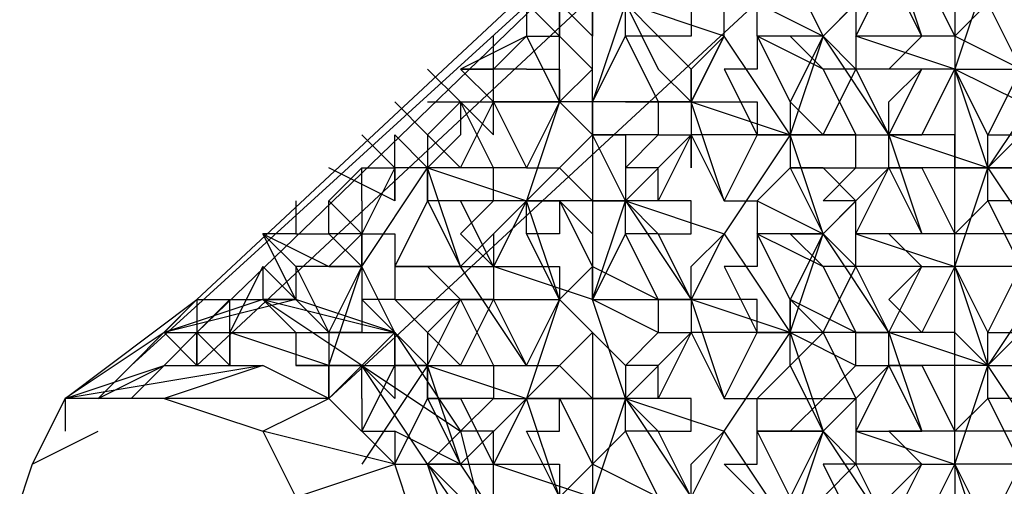
# Model space of a CAD drawing. Units: millimetres. Extents: x 2 to 722, y -302 to 414.
# Drawn here: x 97 to 98, y 215 to 216 of the extents above; entities that cross this region are included whole.
import ezdxf

# ---------------------------------------------------------------- set-up
doc = ezdxf.new("R2010")
doc.units = ezdxf.units.MM
doc.layers.add('PDF_0', color=7, linetype='Continuous', true_color=0xfad105)

msp = doc.modelspace()

# ---------------------------------------------------------------- linework, layer by layer
at = {"layer": 'PDF_0', "color": 7, "lineweight": 25}
for points in [[(98.4849, 216.5103), (97.0455, 215.1979)], [(97.1301, 215.2825), (98.4002, 216.4679), (97.1301, 215.2402)], [(97.1301, 215.1979), (98.4002, 216.3833), (98.3579, 216.2986), (98.3155, 216.3409)], [(97.3418, 215.1555), (97.3418, 215.1979), (97.2995, 215.1979), (97.2995, 215.1555), (98.4425, 216.2139), (98.4002, 216.2139), (98.4425, 216.2563)], [(97.8922, 215.7482), (97.7652, 215.7482), (97.7652, 215.7906), (97.8075, 215.6636), (97.7652, 215.7482), (97.7652, 215.7059), (97.7652, 215.7482), (97.7228, 215.7482), (97.6805, 215.7059), (97.6805, 215.6636), (97.7652, 215.7482), (97.7228, 215.6636), (97.7652, 215.6636), (97.7652, 215.6212), (97.7228, 215.6212), (97.6805, 215.6212), (97.7228, 215.5366), (97.6382, 215.5366), (97.6382, 215.5789), (97.6382, 215.6636), (97.6805, 215.6636), (97.6382, 215.5366), (97.5112, 215.5366), (97.5535, 215.4519)], [(97.6382, 215.7059), (97.6382, 215.6636), (97.6805, 215.6636), (97.6382, 215.6636), (97.6382, 215.6212), (97.5958, 215.6636)], [(97.6805, 215.5366), (97.6382, 215.5366), (97.6382, 215.4942), (97.6382, 215.5366), (97.6805, 215.6212), (97.6805, 215.6636), (97.7228, 215.5789)], [(97.5535, 215.5789), (97.5958, 215.5789), (97.5958, 215.5366), (97.5958, 215.6212), (97.6382, 215.5789), (97.5958, 215.5366), (97.6382, 215.4942), (97.6382, 215.4519)], [(97.5535, 215.6212), (97.5958, 215.5366), (97.5535, 215.4519), (97.5958, 215.4519)], [(97.7228, 215.6212), (97.7228, 215.6212)], [(97.7652, 215.6212), (97.7652, 215.6212)], [(97.8075, 215.6212), (97.8075, 215.6212)], [(97.6382, 215.5789), (97.6382, 215.5789)], [(97.4688, 215.5366), (97.5112, 215.5366), (97.5535, 215.4519), (97.5112, 215.4519), (97.4265, 215.4519), (97.4265, 215.4096), (97.4265, 215.4519), (97.3842, 215.4519), (97.3842, 215.4096), (97.3842, 215.4519), (97.3418, 215.3672), (97.3842, 215.3672), (97.3842, 215.3249), (97.4688, 215.3249), (97.4265, 215.4519), (97.5535, 215.4096), (97.5112, 215.3672)], [(97.4265, 215.4942), (97.4688, 215.4519), (97.5112, 215.5366)], [(97.5112, 215.5366), (97.5112, 215.5366)], [(97.5958, 215.5366), (97.5958, 215.5366)], [(97.5958, 215.5366), (97.5958, 215.5366)], [(97.5958, 215.5366), (97.5958, 215.5366)], [(97.6382, 215.5366), (97.6382, 215.5366)], [(97.4688, 215.4942), (97.4265, 215.4519), (97.3842, 215.4519)], [(97.4265, 215.4942), (97.4265, 215.4942)], [(97.5958, 215.4096), (97.5535, 215.4096), (97.5958, 215.4519), (97.6382, 215.4942)], [(97.6382, 215.4942), (97.6382, 215.4942)], [(97.6382, 215.4942), (97.6382, 215.4942)], [(97.5112, 215.3249), (97.4688, 215.4096), (97.4265, 215.4096), (97.4688, 215.3249), (97.5112, 215.3249), (97.4688, 215.3672), (97.5112, 215.4096), (97.4265, 215.4096), (97.3842, 215.3249), (97.3842, 215.2825), (97.3418, 215.2825), (97.3842, 215.2402), (97.3418, 215.3249), (97.4265, 215.4519)], [(97.5535, 215.4519), (97.5535, 215.4519)], [(97.5958, 215.4519), (97.5958, 215.4519)], [(97.5958, 215.4519), (97.5958, 215.4519)], [(97.3418, 215.4096), (97.3418, 215.3672), (97.3418, 215.3249), (97.3418, 215.2825), (97.3418, 215.2402), (97.2995, 215.2402), (97.3842, 215.2402), (97.2571, 215.2825)], [(97.4265, 215.4096), (97.4265, 215.4096)], [(97.5112, 215.4096), (97.5112, 215.4096)], [(97.5535, 215.4096), (97.5535, 215.4096)], [(97.5535, 215.4096), (97.5535, 215.4096)], [(97.5535, 215.4096), (97.5535, 215.4096)], [(97.2148, 215.2825), (97.2571, 215.2402), (97.2995, 215.2402), (97.2995, 215.1979), (97.3418, 215.1979), (97.2995, 215.1555), (97.2995, 215.1979), (97.3418, 215.3249), (97.2571, 215.3249), (97.2995, 215.2402), (97.3418, 215.3249), (97.2995, 215.3249), (97.3418, 215.3672), (97.2995, 215.3672), (97.3418, 215.3249), (97.3418, 215.3672)], [(97.2995, 215.3249), (97.3418, 215.3249)], [(97.4265, 215.2402), (97.3842, 215.2825), (97.4688, 215.2825), (97.4265, 215.3249), (97.4688, 215.3249), (97.3842, 215.3249)], [(97.4688, 215.3249), (97.4688, 215.3249)], [(97.2995, 215.2402), (97.2571, 215.2825), (97.2148, 215.2825), (97.0878, 215.2402), (97.1301, 215.2825), (97.2571, 215.2825), (97.0878, 215.2402), (96.9608, 215.1555), (97.1301, 215.2825), (97.0031, 215.1555), (96.9608, 215.1555), (96.9608, 215.1132)], [(98.7812, 212.7425), (97.2148, 214.6899), (97.3418, 214.6899), (97.4265, 214.8169), (97.4688, 214.9439), (97.4265, 215.0709), (97.3418, 215.1979), (97.2148, 215.2825), (97.3842, 215.2402), (97.3418, 215.1979), (97.4688, 215.1132), (97.4265, 215.0709), (97.5112, 214.9439), (97.4688, 214.9439), (97.4688, 214.8169), (97.4265, 214.8169), (97.3842, 214.7322), (97.3418, 214.6899), (97.2571, 214.7322), (97.2148, 214.6899), (97.1725, 214.6899), (98.7389, 212.7425)], [(97.3842, 215.2825), (97.3842, 215.2825)], [(97.2995, 215.1979), (97.1725, 215.2402), (97.1725, 215.1979), (97.1725, 215.2402), (97.2571, 215.2402), (97.2571, 215.1979), (97.2995, 215.1979), (97.2571, 215.1979)], [(97.3842, 215.2402), (97.4688, 215.1132), (97.5112, 214.9439), (97.4688, 214.8169), (97.3842, 214.7322), (97.2571, 214.7322), (97.2995, 214.6899), (97.3842, 214.6899), (97.3418, 214.6052), (97.3842, 214.6052), (97.3842, 214.5629), (97.4688, 214.5205), (97.4265, 214.5629), (97.4688, 214.5629)], [(97.2995, 215.2402), (97.2995, 215.2402)], [(97.2995, 215.2402), (97.2995, 215.2402)], [(97.2571, 215.1979), (97.2571, 215.1979)], [(97.2571, 215.1979), (97.2571, 215.1979)], [(97.2571, 215.1979), (97.2571, 215.1979)], [(97.2995, 215.1979), (97.2995, 215.1979)], [(97.2995, 215.1979), (97.2995, 215.1979)], [(97.0031, 215.1555), (97.0031, 215.1555)], [(97.2995, 215.1555), (97.2995, 215.1555)]]:
    msp.add_lwpolyline(points, dxfattribs=at)
at = {"layer": 'PDF_0', "lineweight": 25}
for points in [[(98.2732, 215.6636), (98.2308, 215.5789), (98.1885, 215.5789), (98.2308, 215.5789), (98.1462, 215.7059), (98.2308, 215.8329), (98.1038, 215.8329), (98.1462, 215.7059), (98.1038, 215.5789), (98.0615, 215.5789), (98.0192, 215.5789), (98.0615, 215.6212), (98.0192, 215.7059), (98.0192, 215.6636), (98.0615, 215.7059), (98.1038, 215.6212), (98.0615, 215.6212), (98.0192, 215.7482), (98.0615, 215.8329)], [(98.1885, 215.7059), (98.1462, 215.7059), (98.0192, 215.7059), (98.0192, 215.7482), (97.9768, 215.7906), (97.9768, 215.7482), (98.0192, 215.7482), (97.9345, 215.7482), (97.9768, 215.7482), (97.9768, 215.7059), (98.0192, 215.7059), (97.9345, 215.6212), (97.8498, 215.6212), (97.8498, 215.6636), (97.9345, 215.6212), (97.8922, 215.5366), (97.9345, 215.4942), (97.9768, 215.5789), (98.0192, 215.4942), (98.0192, 215.5366), (98.0615, 215.5789)], [(97.6382, 215.7482), (97.6382, 215.6636), (97.5958, 215.7059), (97.5958, 215.6636), (97.5958, 215.6212), (97.5958, 215.6636), (97.5958, 215.7059)], [(97.8498, 215.6636), (97.8922, 215.7059), (97.9768, 215.7059), (97.9345, 215.6636), (97.9768, 215.6636), (97.9768, 215.6212), (97.9768, 215.5789), (97.9345, 215.5789), (97.9768, 215.4942), (97.8922, 215.4942), (97.8498, 215.4942), (97.8922, 215.4942), (97.8075, 215.6212), (97.8075, 215.6636)], [(98.0615, 215.6212), (97.9768, 215.6212), (98.0192, 215.7059), (98.1038, 215.7059), (98.1038, 215.6212), (98.1038, 215.5789), (98.1038, 215.5366), (98.1038, 215.4519), (98.1038, 215.4942), (98.0192, 215.4942), (98.0615, 215.5789), (97.9768, 215.5789), (97.9345, 215.6212), (97.9768, 215.6636), (97.9345, 215.7059), (97.8922, 215.7059), (97.9345, 215.6212), (97.8922, 215.4942), (97.8922, 215.4519), (97.8498, 215.4096), (97.9345, 215.3672), (97.8498, 215.3672)], [(97.8922, 215.7059), (97.9345, 215.6212), (97.8922, 215.6212), (97.9345, 215.5789), (97.8498, 215.6212), (97.8922, 215.5366), (97.8922, 215.4942), (97.8922, 215.4519), (97.9768, 215.4519), (97.9768, 215.4942), (98.0192, 215.4942), (97.9345, 215.6212)], [(97.5535, 215.5789), (97.5112, 215.5789), (97.5535, 215.6212), (97.4688, 215.5789), (97.5112, 215.5789), (97.4688, 215.5789), (97.5112, 215.5366), (97.5112, 215.5789), (97.5112, 215.6212)], [(97.7228, 215.5789), (97.7652, 215.5366), (97.8075, 215.6212), (97.7652, 215.5366), (97.7228, 215.5366), (97.7228, 215.4942), (97.6805, 215.4942), (97.6805, 215.4519), (97.6805, 215.4096), (97.7652, 215.2825)], [(97.8498, 215.6212), (97.8498, 215.5789), (97.8075, 215.5789), (97.8498, 215.4942), (97.7652, 215.4942), (97.8075, 215.4096), (97.8498, 215.4096), (97.8498, 215.3672), (97.8498, 215.3249), (97.8075, 215.3249), (97.8498, 215.2402), (97.7652, 215.2402), (97.8075, 215.1555), (97.8498, 215.1555), (97.9345, 215.1555), (97.9768, 215.1555), (97.9768, 215.1132), (98.0615, 215.1132), (98.0192, 215.1132), (98.0615, 215.0709), (98.1038, 215.0709), (98.1462, 214.9439)], [(97.8075, 215.6212), (97.8075, 215.6212)], [(97.8075, 215.6212), (97.8075, 215.6212)], [(97.8498, 215.6212), (97.8498, 215.6212)], [(98.2732, 215.4096), (98.2308, 215.3249), (98.1885, 215.3249), (98.2308, 215.3249), (98.1038, 215.3249), (98.1462, 215.4519), (98.0192, 215.4942), (98.0615, 215.3672), (97.9768, 215.3672), (97.9768, 215.4096), (97.9345, 215.4096), (97.9768, 215.4519), (98.0192, 215.4519), (98.0192, 215.4942), (98.0615, 215.4942), (98.1038, 215.5789), (97.9768, 215.6212)], [(97.9345, 215.6212), (97.9345, 215.6212)], [(97.9345, 215.6212), (97.9345, 215.6212)], [(98.0615, 215.6212), (98.0615, 215.6212)], [(98.1038, 215.6212), (98.1038, 215.6212)], [(98.1038, 215.6212), (98.1038, 215.6212)], [(97.4265, 215.5789), (97.4688, 215.5366), (97.4265, 215.4942), (97.4265, 215.4519), (97.3842, 215.4519), (97.3842, 215.4942), (97.4265, 215.4519)], [(97.4688, 215.5789), (97.4688, 215.5789)], [(97.5112, 215.5789), (97.5112, 215.5789)], [(97.7652, 215.5789), (97.7652, 215.5789)], [(97.7652, 215.5789), (97.7652, 215.5366), (97.7652, 215.5789)], [(97.9768, 215.5789), (97.9768, 215.5789)], [(98.0615, 215.5789), (98.0615, 215.5789)], [(98.1038, 215.5789), (98.1038, 215.5789)], [(98.1885, 215.4942), (98.1462, 215.4519), (98.1462, 215.4942), (98.1038, 215.5789), (98.1885, 215.5366)], [(98.1885, 215.5789), (98.1462, 215.4942), (98.1885, 215.4942)], [(97.3842, 215.5366), (97.4265, 215.4942)], [(97.4265, 215.5366), (97.4688, 215.5366), (97.4688, 215.4942)], [(97.4688, 215.5366), (97.4688, 215.5366)], [(97.4688, 215.5366), (97.4688, 215.5366)], [(97.6805, 215.5366), (97.7652, 215.5366), (97.8498, 215.5366), (97.8498, 215.4942), (97.8075, 215.4096), (97.7652, 215.5366), (97.8922, 215.4942), (97.8075, 215.3672), (97.8922, 215.2402), (97.8498, 215.2402), (97.8922, 215.2402), (97.8922, 215.2825), (97.8922, 215.2402), (97.9768, 215.1979), (97.9768, 215.2402), (98.0192, 215.2402), (97.9345, 215.3672), (98.0192, 215.4519)], [(97.7228, 215.5366), (97.7228, 215.5366)], [(97.7228, 215.5366), (97.7228, 215.5366)], [(97.7228, 215.5366), (97.7228, 215.5366)], [(97.7652, 215.5366), (97.7652, 215.5366)], [(97.7652, 215.5366), (97.7652, 215.4942), (97.7652, 215.4519), (97.7652, 215.4942), (97.8075, 215.4096)], [(97.7652, 215.5366), (97.7652, 215.5366)], [(97.8922, 215.5366), (97.8922, 215.5366)], [(98.1038, 215.5366), (98.1038, 215.5366)], [(97.3418, 215.4096), (97.3418, 215.4519), (97.3842, 215.4519), (97.3418, 215.4942)], [(97.4265, 215.4942), (97.4265, 215.4942)], [(97.7652, 215.4942), (97.6805, 215.4096), (97.6382, 215.4096), (97.6805, 215.4096), (97.6382, 215.4942)], [(97.7652, 215.4942), (97.7652, 215.4942)], [(97.8498, 215.4942), (97.8498, 215.4942)], [(98.2732, 214.9015), (98.2308, 214.8169), (98.1885, 214.8169), (98.2308, 214.8169), (98.1462, 214.9439), (98.2308, 215.0709), (98.1038, 215.0709), (98.1462, 215.1979), (98.0192, 215.2402), (97.9768, 215.3249), (97.9345, 215.3672), (97.9768, 215.4096), (97.9345, 215.4519), (97.8922, 215.4519), (97.9345, 215.3672), (97.8922, 215.4942), (98.0192, 215.4942)], [(97.8922, 215.4942), (97.8922, 215.4942)], [(97.9768, 215.4942), (97.9768, 215.4942)], [(98.0192, 215.4942), (98.0192, 215.4942)], [(98.0192, 215.4942), (98.0192, 215.4942)], [(97.3842, 215.4096), (97.2995, 215.4519)], [(97.3418, 215.4519), (97.2995, 215.4096)], [(97.3842, 215.4519), (97.3842, 215.4519)], [(97.5958, 215.4519), (97.6382, 215.4096), (97.6382, 215.3249), (97.6382, 215.2825), (97.5112, 215.3249), (97.5112, 215.2825), (97.5958, 215.2825), (97.5535, 215.1555), (97.5958, 215.1979), (97.6382, 215.1555), (97.5958, 215.1555), (97.6382, 215.0709), (97.6382, 215.0285)], [(97.6382, 215.4519), (97.6382, 215.4096), (97.6382, 215.3672), (97.5958, 215.4096), (97.6382, 215.3249), (97.5958, 215.2825), (97.6382, 215.2402), (97.6805, 215.1979), (97.6805, 215.1555), (97.7652, 215.0285)], [(97.8922, 215.4519), (97.8922, 215.4519)], [(97.9768, 215.3672), (98.0192, 215.4519), (98.0615, 215.3672), (98.0192, 215.3672), (98.0615, 215.3249), (98.1038, 215.3249), (98.1462, 215.1979), (98.1462, 215.2402), (98.1885, 215.2402), (98.1462, 215.1979), (98.1885, 215.1979)], [(98.1885, 215.4519), (98.1462, 215.4519), (98.2308, 215.3249), (98.1462, 215.1979), (98.1038, 215.1979), (98.1038, 215.2402), (98.0192, 215.2402), (98.0615, 215.3249), (97.9768, 215.3249), (97.9768, 215.3672), (98.1038, 215.3249), (98.1038, 215.3672), (98.1038, 215.4519), (98.0192, 215.4519), (98.0615, 215.4519), (98.1038, 215.3672), (98.0615, 215.3672)], [(98.0192, 215.4519), (98.0192, 215.4519)], [(98.0192, 215.4519), (98.0192, 215.4519)], [(98.1885, 215.3672), (98.1038, 215.3672), (98.1462, 215.4096), (98.1462, 215.4519), (98.2732, 215.4519)], [(98.1038, 215.4519), (98.1038, 215.4519)], [(97.2571, 215.4096), (97.2571, 215.3672), (97.2995, 215.3672), (97.2995, 215.4096), (97.3418, 215.3672)], [(97.5535, 215.1979), (97.4688, 215.3249), (97.5112, 215.3672), (97.5112, 215.3249), (97.5958, 215.3249), (97.5958, 215.2825), (97.5535, 215.4096), (97.5958, 215.4096)], [(97.7652, 215.2402), (97.6805, 215.1555), (97.6382, 215.2825), (97.7652, 215.2825), (97.7228, 215.2825), (97.7228, 215.2402), (97.6382, 215.2825), (97.6382, 215.3249), (97.7228, 215.2825), (97.6805, 215.3672), (97.6382, 215.2825), (97.6805, 215.4096), (97.5958, 215.4096), (97.5958, 215.3672), (97.5535, 215.3672), (97.5535, 215.4096), (97.5112, 215.3249)], [(97.7652, 215.4096), (97.7652, 215.4096)], [(97.8075, 215.4096), (97.8075, 215.4096)], [(97.8075, 215.4096), (97.8075, 215.4096)], [(97.8498, 215.4096), (97.8498, 215.4096)], [(98.1885, 215.4096), (98.1462, 215.4096), (98.1885, 215.3249), (98.1038, 215.3249), (98.1462, 215.2402), (98.1885, 215.3249)], [(97.2571, 215.3672), (97.2148, 215.3672), (97.2571, 215.3249), (97.2571, 215.2825), (97.2148, 215.3249), (97.2148, 215.2825)], [(97.2571, 215.2825), (97.2148, 215.3672), (97.2995, 215.3249)], [(97.4688, 215.2825), (97.5112, 215.1979), (97.5535, 215.1979), (97.5958, 215.2825), (97.5535, 215.3672)], [(97.7228, 215.3672), (97.7228, 215.3672)], [(97.8075, 215.3672), (97.8075, 215.3672)], [(97.8075, 215.3672), (97.8075, 215.3672)], [(97.8498, 215.0285), (97.8075, 215.0709), (97.8498, 215.0709), (97.8498, 215.1132), (97.8498, 215.1555), (97.8922, 215.1979), (97.8922, 215.2402), (97.9345, 215.3672), (97.8922, 215.2825), (97.9345, 215.2402), (97.9768, 215.1555), (97.9345, 215.1132), (97.8922, 215.1132), (97.9345, 215.1555), (97.9768, 215.1979), (98.0192, 215.1979), (97.9768, 215.1132), (97.9768, 215.0709), (97.9345, 215.1132), (97.8922, 215.0285), (97.8498, 215.1132), (97.9345, 215.1132), (97.8498, 215.1132)], [(98.0192, 215.2402), (97.8922, 215.2402), (97.9345, 215.1132), (97.8922, 215.1979), (97.9345, 215.2402), (97.9768, 215.3249), (97.9345, 215.3249), (97.9768, 215.2402), (97.8922, 215.2825), (97.8498, 215.3672), (97.9345, 215.3249), (97.8922, 215.3672), (97.9345, 215.3672)], [(97.8498, 215.3672), (97.8498, 215.3672)], [(97.9345, 215.3672), (97.9345, 215.3672)], [(97.9345, 215.3672), (97.9345, 215.3672)], [(97.9768, 215.3672), (97.9768, 215.3672)], [(98.0615, 215.3672), (98.0615, 215.3672)], [(98.1038, 215.3672), (98.1038, 215.3672)], [(98.1038, 215.3672), (98.1038, 215.3672)], [(97.1301, 215.1979), (97.0878, 215.2402), (97.1725, 215.2402), (97.2148, 215.3249), (97.1725, 215.2402), (97.1725, 215.2825), (97.1301, 215.2402), (97.1725, 215.1979)], [(97.2148, 215.3249), (97.2148, 215.3249)], [(97.2571, 215.3249), (97.2571, 215.3249)], [(97.2571, 215.3249), (97.2571, 215.3249)], [(97.4688, 215.3249), (97.4688, 215.3249)], [(97.4688, 215.3249), (97.4688, 215.3249)], [(97.5112, 215.3249), (97.5112, 215.3249)], [(97.6382, 215.3249), (97.6382, 215.3249)], [(97.7652, 215.3249), (97.7652, 215.3249)], [(97.9768, 215.3249), (97.9768, 215.3249)], [(98.2732, 215.1555), (98.2308, 215.0709), (98.1885, 215.0709), (98.2308, 215.0709), (98.1462, 215.1979), (98.1038, 215.2402), (98.1038, 215.2825), (98.1038, 215.3249), (98.0615, 215.2402), (98.0192, 215.2825), (98.0615, 215.3249)], [(98.0615, 215.3249), (98.0615, 215.3249)], [(98.1038, 215.3249), (98.1038, 215.3249)], [(97.1301, 215.2825), (97.1301, 215.2402), (97.1301, 215.1979), (97.1301, 215.2402), (97.0878, 215.1979)], [(97.1725, 215.2825), (97.1725, 215.2825)], [(97.3418, 215.1555), (97.3418, 215.1132), (97.3842, 215.1132), (97.3842, 215.0709), (97.4688, 215.0709), (97.3842, 215.1132), (97.3842, 215.0709), (97.4265, 215.1555), (97.4265, 215.1979), (97.4688, 215.2825), (97.5112, 215.2825), (97.4688, 215.2825), (97.4265, 215.2402), (97.4688, 215.1979), (97.5112, 215.2825), (97.5535, 215.1979), (97.5958, 215.1979), (97.6382, 215.2402), (97.6382, 215.1555), (97.6382, 215.0709), (97.5958, 215.0285)], [(97.4688, 215.2825), (97.4688, 215.2825)], [(97.4688, 215.2825), (97.4688, 215.2825)], [(97.5112, 215.2825), (97.5112, 215.2825)], [(97.5958, 215.2825), (97.5958, 215.2825)], [(97.5958, 215.2825), (97.5958, 215.2825)], [(97.5958, 215.2825), (97.5958, 215.2825)], [(97.6382, 215.2825), (97.6382, 215.2825)], [(97.7228, 215.2825), (97.7228, 215.2825)], [(97.7652, 215.2825), (97.7652, 215.2825)], [(97.7652, 215.2825), (97.7652, 215.2825)], [(97.8922, 214.9862), (97.8075, 215.1132), (97.8922, 215.2402), (97.7652, 215.2825), (97.8075, 215.1555)], [(97.8922, 215.2825), (97.8922, 215.2825)], [(98.0192, 215.2825), (98.0192, 215.2825)], [(98.1038, 215.2825), (98.1038, 215.2825)], [(97.1725, 215.2402), (97.1725, 215.2402)], [(97.4265, 215.2402), (97.4265, 215.1979), (97.3842, 215.1979), (97.4265, 215.1979), (97.3418, 215.0709)], [(97.3842, 215.2402), (97.3842, 215.1979), (97.3842, 215.2402), (97.4265, 215.1979), (97.4265, 215.1555), (97.4688, 215.0709), (97.4265, 215.0709), (97.4688, 215.0285), (97.5112, 215.0285), (97.4688, 215.0285), (97.5112, 214.9439), (97.5112, 214.9015), (97.5535, 214.9015), (97.6805, 214.9015), (97.6382, 214.7745), (97.5112, 214.8169), (97.4688, 214.8169), (97.5535, 214.6899), (97.5958, 214.7745), (97.5535, 214.9015)], [(97.4265, 215.2402), (97.4265, 215.2402)], [(97.4265, 215.2402), (97.4265, 215.2402)], [(97.6382, 215.2402), (97.6382, 215.2402)], [(97.6382, 215.2402), (97.6382, 215.2402)], [(97.7652, 215.2402), (97.7652, 215.2402)], [(97.7652, 215.2402), (97.7652, 215.2402)], [(97.7652, 215.2402), (97.7652, 215.2402)], [(97.8498, 215.2402), (97.8498, 215.2402)], [(97.8922, 215.2402), (97.8922, 215.2402)], [(98.0615, 215.0709), (97.9768, 215.0709), (98.0192, 214.9862), (98.0615, 215.0709), (98.0192, 215.0285), (98.0615, 214.9862), (98.1038, 215.0709), (98.1038, 215.0285), (98.1038, 214.9862), (98.0192, 214.9862), (98.0192, 214.9439), (97.9768, 214.9862), (98.0192, 214.9862), (97.9345, 215.1132), (98.0192, 215.1979), (98.0192, 215.2402), (98.0615, 215.1132)], [(97.9768, 215.2402), (97.9768, 215.2402)], [(98.0192, 215.2402), (98.0192, 215.2402)], [(98.0192, 215.2402), (98.0192, 215.2402)], [(97.3418, 215.1132), (97.3842, 215.1979), (97.3842, 215.1555), (97.3418, 215.1979), (97.4265, 215.1979), (97.5112, 215.1979), (97.5112, 215.1555), (97.5535, 215.1555), (97.4688, 215.0709), (97.4265, 215.1979), (97.5535, 215.1555)], [(97.4265, 215.1979), (97.4265, 215.1979)], [(97.5112, 215.1979), (97.5112, 215.1979)], [(97.5535, 215.1979), (97.5535, 215.1979)], [(97.5958, 215.1979), (97.5958, 215.1979)], [(97.8922, 215.1979), (97.8922, 215.1979)], [(97.9768, 215.1132), (98.1038, 215.0709), (98.1038, 215.1132), (98.1038, 215.1979), (98.0192, 215.1979), (98.0615, 215.1979), (98.1038, 215.1132), (98.0615, 215.1132), (98.0192, 215.1979)], [(98.0192, 215.1979), (98.0192, 215.1979)], [(98.0192, 215.1979), (98.0192, 215.1979)], [(98.1885, 215.1132), (98.1038, 215.1132), (98.1462, 215.1555), (98.1462, 215.1979), (98.2732, 215.1979)], [(98.1038, 215.1979), (98.1038, 215.1979)], [(97.4265, 215.1555), (97.4265, 215.1555)], [(97.5958, 215.0285), (97.5535, 215.1132), (97.5958, 215.1132), (97.5958, 215.1555), (97.5535, 215.1555), (97.5112, 215.0709), (97.5958, 215.0709), (97.5958, 215.0285)], [(97.5958, 215.0285), (97.5535, 215.1555), (97.6805, 215.1555), (97.6382, 215.0285)], [(97.5535, 215.1555), (97.5535, 215.1555)], [(97.6382, 215.1555), (97.6382, 215.1555)], [(97.6382, 215.1555), (97.6382, 215.1555)], [(97.7652, 215.1555), (97.7652, 215.1555)], [(97.8075, 215.1555), (97.8075, 215.1555)], [(97.8075, 215.1555), (97.8075, 215.1555)], [(97.8498, 215.1555), (97.8498, 215.1555)], [(98.1885, 215.1555), (98.1462, 215.1555), (98.1885, 215.0709), (98.1038, 215.0709), (98.1462, 214.9862), (98.1885, 215.0709)], [(97.7228, 215.1132), (97.7228, 215.1132)], [(97.7652, 215.0285), (97.7652, 215.0709), (97.8075, 215.1132), (97.7652, 215.0285)], [(97.9345, 215.1132), (97.8922, 214.9862), (97.8922, 214.9439), (97.8498, 214.9015), (97.8075, 214.9015), (97.8498, 214.9862), (97.8922, 214.9862), (97.9768, 214.9439), (97.9768, 214.9862), (97.9345, 214.9015), (97.8922, 214.8592), (97.9345, 214.8592), (97.8922, 214.7745), (97.8498, 214.8592)], [(97.8075, 215.1132), (97.8075, 215.1132)], [(97.8075, 215.1132), (97.8075, 215.1132)], [(97.8498, 215.1132), (97.8498, 215.1132)], [(97.9345, 215.1132), (97.9345, 215.1132)], [(97.9345, 215.1132), (97.9345, 215.1132)], [(97.9768, 215.1132), (97.9768, 215.1132)], [(98.0615, 215.1132), (98.0615, 215.1132)], [(98.1038, 215.1132), (98.1038, 215.1132)], [(98.1038, 215.1132), (98.1038, 215.1132)], [(97.3842, 214.8592), (97.4265, 214.9015), (97.4265, 214.9439), (97.4688, 215.0285), (97.4265, 214.9862), (97.4688, 214.9439), (97.5112, 215.0285), (97.5112, 215.0709)], [(97.5535, 214.9439), (97.4688, 215.0709), (97.5112, 215.0709), (97.6382, 215.0285)], [(97.4688, 215.0709), (97.4688, 215.0709)], [(97.5112, 215.0709), (97.5112, 215.0709)], [(97.6382, 215.0709), (97.6382, 215.0709)], [(97.6382, 215.0709), (97.6382, 215.0709)], [(97.7652, 215.0709), (97.7652, 215.0709)], [(97.9768, 215.0709), (97.9768, 215.0709)], [(98.0615, 215.0709), (98.0615, 215.0709)], [(98.1038, 215.0709), (98.1038, 215.0709)]]:
    msp.add_lwpolyline(points, dxfattribs=at)
at = {"layer": 'PDF_0', "color": 7, "lineweight": 25}
for points in [[(97.8075, 215.6212), (97.6805, 215.6636), (97.7228, 215.6636), (97.7228, 215.7059), (97.6805, 215.7059), (97.6805, 215.6636), (97.7228, 215.6212), (97.7652, 215.5789)], [(97.5112, 215.4942), (97.5112, 215.5366), (97.5958, 215.5366), (97.5535, 215.4096), (97.5112, 215.4096), (97.5112, 215.4519), (97.4688, 215.5366)], [(97.6382, 215.4942), (97.6805, 215.4942)]]:
    msp.add_lwpolyline(points, close=True, dxfattribs=at)
at = {"layer": 'PDF_0', "lineweight": 25}
for points in [[(97.5958, 215.6212), (97.5535, 215.6636), (97.5535, 215.6212)], [(98.1038, 215.6212), (98.1462, 215.6636), (98.1885, 215.5789)], [(98.2308, 215.5789), (98.1462, 215.4519), (98.1038, 215.4519), (98.1462, 215.4519), (98.1038, 215.5789)], [(97.7228, 215.4942), (97.7652, 215.4942), (97.7228, 215.4096), (97.6805, 215.4096), (97.7228, 215.3672), (97.7652, 215.3672), (97.7652, 215.4096), (97.7228, 215.4096), (97.7228, 215.4519), (97.6805, 215.4519)], [(97.6805, 215.4096), (97.8075, 215.3672), (97.7652, 215.2825), (97.7228, 215.3672), (97.6805, 215.3672)], [(97.7228, 215.2402), (97.7652, 215.2402), (97.8075, 215.1555), (97.8498, 215.2402), (97.8498, 215.2825), (97.7652, 215.2825), (97.7652, 215.3249), (97.8075, 215.3672), (97.7652, 215.2825), (97.7652, 215.2402), (97.7228, 215.1555), (97.6805, 215.1555), (97.8075, 215.1132), (97.7652, 215.0285), (97.7228, 215.1132), (97.6805, 215.1132), (97.7228, 215.0285), (97.6382, 215.0709), (97.6805, 215.1132), (97.6805, 215.1555), (97.7228, 215.1132), (97.7652, 215.1132), (97.7652, 215.1555), (97.7228, 215.1555), (97.7228, 215.1979), (97.6805, 215.1979)], [(97.5112, 215.1555), (97.4265, 215.1555), (97.4688, 215.1555), (97.5112, 215.0709), (97.5112, 215.1132), (97.4688, 215.1132)], [(97.6805, 215.1555), (97.6382, 215.1555)], [(97.8922, 215.0285), (97.9345, 215.0285), (97.9768, 215.0709), (97.9345, 215.0709), (97.9768, 214.9862)]]:
    msp.add_lwpolyline(points, close=True, dxfattribs=at)
at = {"layer": 'PDF_0', "color": 30, "lineweight": 25, "true_color": 0xff7f00}
for points in [[(97.2995, 214.7745), (97.3842, 214.8169), (97.4265, 214.9439), (97.3842, 215.0709), (97.2995, 215.1555), (97.2148, 215.1979), (97.0878, 215.1555), (96.9608, 215.1555), (97.0878, 215.1979), (97.2148, 215.1979), (96.9608, 215.1555), (96.9185, 215.0709), (97.0031, 215.1132)], [(97.0031, 215.1555), (97.0878, 215.1979), (97.0455, 215.1555)], [(97.0455, 214.7745), (96.9608, 214.7322), (97.0878, 214.6899), (97.2148, 214.6899), (97.2995, 214.7745), (97.2571, 214.7745), (97.3842, 214.8169), (97.2995, 214.9015), (97.4265, 214.9439), (97.2571, 215.0285), (97.3842, 215.0709), (97.2148, 215.1132), (97.2995, 215.1555), (97.0878, 215.1555), (97.2148, 215.1132), (97.2571, 215.0285), (97.2995, 214.9015), (97.2571, 214.7745), (97.2148, 214.6899)], [(96.9185, 215.0709), (96.8761, 214.9439)]]:
    msp.add_lwpolyline(points, dxfattribs=at)

doc.saveas('drawing.dxf')
